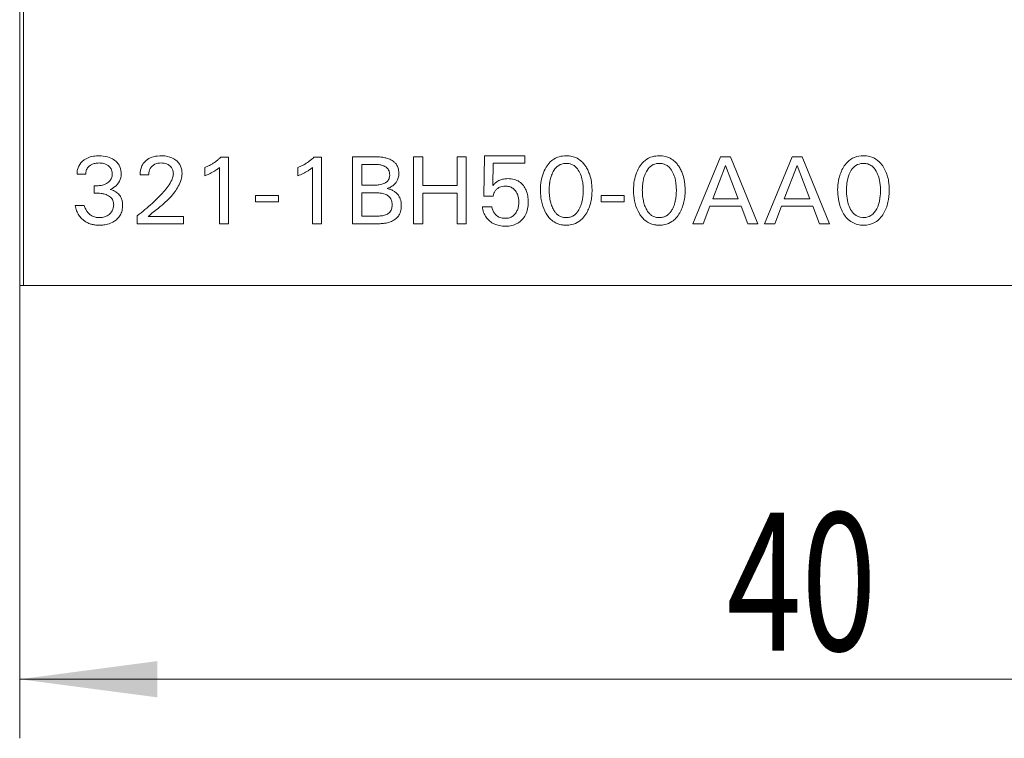
# Model space of a CAD drawing. Units: millimetres. Extents: x 0 to 594, y 0 to 420.
# Drawn here: x 245 to 270, y 210 to 228 of the extents above; entities that cross this region are included whole.
import ezdxf

# ---------------------------------------------------------------- set-up
doc = ezdxf.new("R2010")
doc.units = ezdxf.units.MM
doc.layers.add('1', color=7, linetype='Continuous')
doc.layers.add('200', color=7, linetype='Continuous')
doc.styles.add('latin_extended', font='simplex.shx')
doc.dimstyles.get("Standard").update_dxf_attribs({"dimtxt": 0.18, "dimasz": 0.18, "dimexe": 0.18, "dimexo": 0.0625, "dimgap": 0.09, "dimtad": 0, "dimtih": 1, "dimtoh": 1, "dimdec": 4, "dimzin": 0, "dimdsep": 46, "dimtxsty": 'Standard', "dimcen": 0.09, "dimadec": 0, "dimazin": 0, "dimtfac": 1, "dimtdec": 4, "dimtofl": 0, "dimtmove": 0, "dimatfit": 3, "dimfxl": 1, "dimtolj": 1, "dimtzin": 0, "dimarcsym": 0})

# ---------------------------------------------------------------- blocks, each defined once
blk = doc.blocks.new('_U1')
at = {"layer": '200', "color": 7, "lineweight": 13}
for p, q in [((245.392841, 221.009938), (245.392841, 209.510058)), ((285.392841, 221.009938), (285.392841, 209.510058)), ((245.392841, 211.010058), (285.392841, 211.010058))]:
    blk.add_line(p, q, dxfattribs=at)
at = {"layer": '200', "color": 7, "lineweight": 25}
for points in [[(245.392841, 211.010058), (248.892839, 211.470842), (248.892843, 210.549275)], [(285.392841, 211.010058), (281.892843, 210.549275), (281.892839, 211.470842)]]:
    blk.add_solid(points, dxfattribs=at)
at = {"layer": '200', "color": 7, "linetype": 'Continuous', "lineweight": 18, "insert": (263.355841, 211.738611), "char_height": 3.5, "attachment_point": 7, "line_spacing_factor": 0.963855, "style": 'latin_extended'}
blk.add_mtext('\\W0.7183;40', dxfattribs=at)

msp = doc.modelspace()

# ---------------------------------------------------------------- linework, layer by layer
at = {"layer": '1', "color": 7, "linetype": 'Continuous', "lineweight": 13}
for p, q in [((245.493, 346.01), (245.493, 221.01)), ((245.393, 250.51), (245.393, 221.01)), ((250.698, 224.27), (250.505, 224.27)), ((250.698, 222.579), (250.698, 224.27)), ((253.064, 224.27), (252.871, 224.27)), ((253.064, 222.579), (253.064, 224.27)), ((254.425, 224.279), (253.854, 224.279)), ((253.854, 224.279), (253.854, 222.579)), ((255.634, 224.279), (255.401, 224.279)), ((255.401, 224.279), (255.401, 222.579)), ((255.634, 223.553), (255.634, 224.279)), ((256.742, 224.279), (256.51, 224.279)), ((256.51, 224.279), (256.51, 223.553)), ((256.742, 222.579), (256.742, 224.279)), ((257.205, 224.306), (257.19, 223.277)), ((258.225, 224.306), (257.205, 224.306)), ((258.225, 224.114), (258.225, 224.306)), ((263.199, 224.279), (262.501, 222.579)), ((263.454, 224.279), (263.199, 224.279)), ((264.152, 222.579), (263.454, 224.279)), ((265.019, 224.279), (264.322, 222.579)), ((265.275, 224.279), (265.019, 224.279)), ((265.972, 222.579), (265.275, 224.279)), ((250.098, 224.008), (250.098, 223.796)), ((250.47, 224.007), (250.47, 222.579)), ((252.464, 224.008), (252.464, 223.796)), ((252.836, 224.007), (252.836, 222.579)), ((254.087, 224.086), (254.418, 224.086)), ((254.087, 223.561), (254.087, 224.086)), ((257.412, 223.547), (257.426, 224.114)), ((257.426, 224.114), (258.225, 224.114)), ((263.003, 223.215), (263.328, 224.06)), ((263.328, 224.06), (263.654, 223.215)), ((264.823, 223.215), (265.148, 224.06)), ((265.148, 224.06), (265.475, 223.215)), ((246.851, 223.837), (247.071, 223.837)), ((248.451, 223.82), (248.671, 223.82)), ((247.36, 223.543), (247.284, 223.543)), ((247.284, 223.543), (247.284, 223.353)), ((254.419, 223.561), (254.087, 223.561)), ((256.51, 223.553), (255.634, 223.553)), ((247.284, 223.353), (247.377, 223.353)), ((251.97, 223.298), (251.384, 223.298)), ((251.384, 223.298), (251.384, 223.138)), ((251.97, 223.138), (251.97, 223.298)), ((254.087, 223.364), (254.449, 223.363)), ((254.087, 222.772), (254.087, 223.364)), ((255.634, 222.579), (255.634, 223.355)), ((255.634, 223.355), (256.51, 223.355)), ((256.51, 223.355), (256.51, 222.579)), ((257.19, 223.277), (257.426, 223.277)), ((260.166, 223.298), (260.166, 223.138)), ((260.752, 223.298), (260.166, 223.298)), ((260.752, 223.138), (260.752, 223.298)), ((263.654, 223.215), (263.003, 223.215)), ((265.475, 223.215), (264.823, 223.215)), ((247.035, 223.043), (246.803, 223.043)), ((251.384, 223.138), (251.97, 223.138)), ((257.391, 223.009), (257.151, 223.009)), ((260.166, 223.138), (260.752, 223.138)), ((262.759, 222.579), (262.928, 223.023)), ((262.928, 223.023), (263.728, 223.023)), ((263.728, 223.023), (263.899, 222.579)), ((264.58, 222.579), (264.748, 223.023)), ((264.748, 223.023), (265.548, 223.023)), ((265.548, 223.023), (265.719, 222.579)), ((248.381, 222.783), (248.381, 222.579)), ((249.553, 222.765), (248.658, 222.765)), ((249.553, 222.579), (249.553, 222.765)), ((254.471, 222.772), (254.087, 222.772)), ((248.381, 222.579), (249.553, 222.579)), ((250.47, 222.579), (250.698, 222.579)), ((252.836, 222.579), (253.064, 222.579)), ((253.854, 222.579), (254.492, 222.579)), ((255.401, 222.579), (255.634, 222.579)), ((256.51, 222.579), (256.742, 222.579)), ((262.501, 222.579), (262.759, 222.579)), ((263.899, 222.579), (264.152, 222.579)), ((264.322, 222.579), (264.58, 222.579)), ((265.719, 222.579), (265.972, 222.579)), ((245.393, 221.01), (245.493, 221.01)), ((284.207, 221.01), (245.493, 221.01))]:
    msp.add_line(p, q, dxfattribs=at)
for points, knots in [([(247.693, 223.449), (247.718, 223.46), (247.797, 223.501), (247.916, 223.607), (247.98, 223.79), (247.971, 223.981), (247.883, 224.138), (247.741, 224.241), (247.562, 224.302), (247.367, 224.31), (247.162, 224.278), (246.979, 224.185), (246.866, 224.011), (246.849, 223.894), (246.851, 223.837)], [0, 0, 0, 0, 0.037674, 0.126572, 0.213395, 0.300231, 0.387711, 0.454827, 0.541205, 0.648193, 0.724468, 0.831918, 0.924001, 1, 1, 1, 1]), ([(249.423, 223.529), (249.454, 223.583), (249.497, 223.688), (249.529, 223.864), (249.497, 224.051), (249.359, 224.217), (249.14, 224.305), (248.912, 224.312), (248.714, 224.262), (248.579, 224.17), (248.473, 224.023), (248.448, 223.903), (248.451, 223.82)], [0, 0, 0, 0, 0.094598, 0.176331, 0.275234, 0.3781, 0.495851, 0.631738, 0.725763, 0.80793, 0.8809, 1, 1, 1, 1]), ([(250.505, 224.27), (250.489, 224.254), (250.453, 224.221), (250.398, 224.177), (250.337, 224.132), (250.278, 224.095), (250.216, 224.061), (250.158, 224.033), (250.118, 224.016), (250.098, 224.008)], [0, 0, 0, 0, 0.134151, 0.301833, 0.434782, 0.600451, 0.733372, 0.866676, 1, 1, 1, 1]), ([(252.871, 224.27), (252.856, 224.254), (252.819, 224.221), (252.765, 224.177), (252.703, 224.132), (252.644, 224.095), (252.583, 224.061), (252.524, 224.033), (252.484, 224.016), (252.464, 224.008)], [0, 0, 0, 0, 0.134151, 0.301833, 0.434782, 0.600451, 0.733372, 0.866676, 1, 1, 1, 1]), ([(254.728, 223.476), (254.754, 223.482), (254.813, 223.503), (254.892, 223.554), (254.955, 223.62), (255.003, 223.698), (255.026, 223.785), (255.029, 223.87), (255.021, 223.953), (254.997, 224.037), (254.947, 224.114), (254.87, 224.181), (254.777, 224.227), (254.669, 224.258), (254.556, 224.275), (254.474, 224.28), (254.425, 224.279)], [0, 0, 0, 0, 0.058951, 0.138826, 0.204303, 0.259761, 0.339223, 0.39958, 0.447869, 0.523957, 0.589633, 0.647772, 0.746859, 0.818092, 0.893965, 1, 1, 1, 1]), ([(259.786, 224.02), (259.769, 224.047), (259.729, 224.103), (259.645, 224.19), (259.53, 224.261), (259.387, 224.302), (259.228, 224.309), (259.043, 224.273), (258.88, 224.164), (258.801, 224.064), (258.772, 224.013)], [0, 0, 0, 0, 0.076019, 0.170795, 0.294266, 0.403956, 0.534629, 0.682081, 0.86045, 1, 1, 1, 1]), ([(262.152, 224.02), (262.136, 224.047), (262.095, 224.103), (262.012, 224.19), (261.897, 224.261), (261.753, 224.302), (261.594, 224.309), (261.409, 224.273), (261.247, 224.164), (261.168, 224.064), (261.138, 224.013)], [0, 0, 0, 0, 0.076019, 0.170795, 0.294266, 0.403956, 0.534629, 0.682081, 0.86045, 1, 1, 1, 1]), ([(266.835, 224.304), (266.758, 224.304), (266.603, 224.281), (266.385, 224.129), (266.269, 223.925), (266.178, 223.631), (266.166, 223.318), (266.247, 222.968), (266.401, 222.691), (266.632, 222.555), (266.889, 222.53), (267.097, 222.577), (267.297, 222.744), (267.4, 222.925), (267.476, 223.171), (267.498, 223.401), (267.482, 223.631), (267.442, 223.806), (267.384, 223.949), (267.305, 224.081), (267.181, 224.212), (267.015, 224.292), (266.886, 224.305), (266.835, 224.304)], [0, 0, 0, 0, 0.046875, 0.09375, 0.15625, 0.1875, 0.28125, 0.34375, 0.40625, 0.46875, 0.5, 0.5625, 0.59375, 0.65625, 0.6875, 0.75, 0.796875, 0.828125, 0.859375, 0.890625, 0.921875, 0.96875, 1, 1, 1, 1]), ([(247.071, 223.837), (247.07, 223.87), (247.08, 223.933), (247.139, 224.036), (247.244, 224.099), (247.36, 224.122), (247.47, 224.122), (247.575, 224.098), (247.663, 224.043), (247.727, 223.965), (247.751, 223.864), (247.742, 223.759), (247.691, 223.667), (247.61, 223.605), (247.515, 223.562), (247.432, 223.545), (247.378, 223.543), (247.36, 223.543)], [0, 0, 0, 0, 0.061881, 0.125774, 0.226889, 0.289911, 0.35725, 0.442652, 0.498777, 0.557189, 0.636305, 0.696468, 0.761566, 0.836023, 0.893398, 0.965881, 1, 1, 1, 1]), ([(248.671, 223.831), (248.672, 223.888), (248.696, 223.988), (248.823, 224.105), (248.986, 224.13), (249.127, 224.108), (249.245, 224.031), (249.301, 223.917), (249.297, 223.791), (249.275, 223.722), (249.256, 223.687)], [0, 0, 0, 0, 0.139275, 0.28647, 0.429011, 0.575841, 0.664319, 0.801854, 0.896147, 1, 1, 1, 1]), ([(250.098, 223.796), (250.119, 223.804), (250.164, 223.823), (250.229, 223.852), (250.294, 223.885), (250.35, 223.918), (250.41, 223.958), (250.447, 223.988), (250.47, 224.007)], [0, 0, 0, 0, 0.157966, 0.341192, 0.496866, 0.667615, 0.791489, 1, 1, 1, 1]), ([(252.464, 223.796), (252.485, 223.804), (252.53, 223.823), (252.595, 223.852), (252.661, 223.885), (252.716, 223.918), (252.776, 223.958), (252.813, 223.988), (252.836, 224.007)], [0, 0, 0, 0, 0.157966, 0.341192, 0.496866, 0.667615, 0.791489, 1, 1, 1, 1]), ([(254.418, 224.086), (254.439, 224.086), (254.482, 224.085), (254.554, 224.077), (254.63, 224.056), (254.711, 224.015), (254.775, 223.944), (254.798, 223.853), (254.795, 223.763), (254.765, 223.679), (254.692, 223.615), (254.609, 223.582), (254.515, 223.564), (254.455, 223.56), (254.419, 223.561)], [0, 0, 0, 0, 0.062251, 0.124515, 0.207832, 0.289905, 0.383502, 0.4752, 0.553033, 0.643086, 0.720917, 0.82831, 0.89455, 1, 1, 1, 1]), ([(258.772, 224.013), (258.735, 223.951), (258.676, 223.824), (258.628, 223.6), (258.62, 223.355), (258.655, 223.085), (258.726, 222.918), (258.774, 222.835)], [0, 0, 0, 0, 0.17296, 0.344073, 0.554269, 0.771223, 1, 1, 1, 1]), ([(258.858, 223.595), (258.859, 223.603), (258.863, 223.636), (258.876, 223.708), (258.907, 223.816), (258.968, 223.947), (259.08, 224.072), (259.219, 224.114), (259.32, 224.112), (259.391, 224.099), (259.466, 224.068), (259.557, 223.995), (259.633, 223.873), (259.681, 223.731), (259.699, 223.636), (259.704, 223.595)], [0, 0, 0, 0, 0.017085, 0.06833, 0.149701, 0.245721, 0.363562, 0.47955, 0.529013, 0.568416, 0.626529, 0.693782, 0.80311, 0.914632, 1, 1, 1, 1]), ([(259.802, 222.859), (259.825, 222.899), (259.861, 222.976), (259.902, 223.106), (259.925, 223.232), (259.938, 223.382), (259.936, 223.518), (259.919, 223.673), (259.888, 223.802), (259.84, 223.924), (259.805, 223.989), (259.786, 224.02)], [0, 0, 0, 0, 0.114596, 0.210255, 0.338051, 0.430416, 0.583046, 0.674094, 0.817493, 0.90932, 1, 1, 1, 1]), ([(261.138, 224.013), (261.101, 223.951), (261.042, 223.824), (260.994, 223.6), (260.986, 223.355), (261.021, 223.085), (261.092, 222.918), (261.14, 222.835)], [0, 0, 0, 0, 0.17296, 0.344073, 0.554269, 0.771223, 1, 1, 1, 1]), ([(261.224, 223.595), (261.225, 223.603), (261.23, 223.636), (261.243, 223.708), (261.274, 223.816), (261.334, 223.947), (261.446, 224.072), (261.585, 224.114), (261.686, 224.112), (261.757, 224.099), (261.832, 224.068), (261.923, 223.995), (261.999, 223.873), (262.048, 223.731), (262.065, 223.636), (262.07, 223.595)], [0, 0, 0, 0, 0.017085, 0.06833, 0.149701, 0.245721, 0.363562, 0.47955, 0.529013, 0.568416, 0.626529, 0.693782, 0.80311, 0.914632, 1, 1, 1, 1]), ([(262.168, 222.859), (262.191, 222.899), (262.227, 222.976), (262.268, 223.106), (262.292, 223.232), (262.304, 223.382), (262.303, 223.518), (262.285, 223.673), (262.255, 223.802), (262.206, 223.924), (262.171, 223.989), (262.152, 224.02)], [0, 0, 0, 0, 0.114596, 0.210255, 0.338051, 0.430416, 0.583046, 0.674094, 0.817493, 0.90932, 1, 1, 1, 1]), ([(266.806, 224.111), (266.749, 224.106), (266.635, 224.072), (266.505, 223.928), (266.429, 223.732), (266.398, 223.507), (266.404, 223.281), (266.444, 223.076), (266.52, 222.903), (266.653, 222.756), (266.829, 222.721), (267.016, 222.762), (267.16, 222.902), (267.225, 223.081), (267.263, 223.266), (267.273, 223.454), (267.254, 223.662), (267.2, 223.843), (267.127, 223.977), (267.027, 224.067), (266.919, 224.109), (266.844, 224.114), (266.806, 224.111)], [0, 0, 0, 0, 0.046875, 0.09375, 0.15625, 0.21875, 0.28125, 0.34375, 0.390625, 0.4375, 0.5, 0.53125, 0.59375, 0.65625, 0.6875, 0.75, 0.8125, 0.859375, 0.90625, 0.9375, 0.96875, 1, 1, 1, 1]), ([(249.256, 223.687), (249.229, 223.633), (249.167, 223.528), (249.05, 223.389), (248.915, 223.244), (248.757, 223.093), (248.575, 222.934), (248.447, 222.833), (248.381, 222.783)], [0, 0, 0, 0, 0.141994, 0.287732, 0.427999, 0.613025, 0.803544, 1, 1, 1, 1]), ([(257.151, 223.009), (257.155, 222.96), (257.176, 222.867), (257.24, 222.74), (257.336, 222.641), (257.452, 222.567), (257.587, 222.524), (257.74, 222.511), (257.899, 222.526), (258.05, 222.583), (258.17, 222.679), (258.257, 222.806), (258.308, 222.958), (258.321, 223.122), (258.309, 223.283), (258.268, 223.427), (258.197, 223.552), (258.094, 223.652), (257.956, 223.713), (257.817, 223.727), (257.693, 223.718), (257.591, 223.688), (257.521, 223.648), (257.476, 223.61), (257.445, 223.581), (257.423, 223.559), (257.412, 223.547)], [0, 0, 0, 0, 0.046889, 0.090667, 0.134568, 0.177454, 0.221527, 0.269222, 0.323897, 0.373288, 0.421403, 0.468941, 0.518735, 0.574056, 0.626061, 0.672771, 0.716489, 0.762366, 0.808074, 0.85834, 0.89456, 0.927589, 0.959028, 0.970902, 0.984545, 1, 1, 1, 1]), ([(246.803, 223.043), (246.806, 223.018), (246.82, 222.953), (246.858, 222.851), (246.926, 222.746), (247.011, 222.666), (247.103, 222.607), (247.19, 222.571), (247.284, 222.548), (247.378, 222.539), (247.483, 222.541), (247.604, 222.557), (247.725, 222.597), (247.833, 222.662), (247.917, 222.742), (247.98, 222.853), (248.011, 222.986), (248.01, 223.109), (247.984, 223.224), (247.927, 223.319), (247.848, 223.386), (247.769, 223.428), (247.721, 223.443), (247.693, 223.449)], [0, 0, 0, 0, 0.032273, 0.087369, 0.14032, 0.194374, 0.237828, 0.28159, 0.317228, 0.363883, 0.403644, 0.453286, 0.522806, 0.567627, 0.616655, 0.672179, 0.730763, 0.793599, 0.830664, 0.883441, 0.93381, 0.963525, 1, 1, 1, 1]), ([(248.658, 222.765), (248.701, 222.8), (248.787, 222.87), (248.937, 222.99), (249.079, 223.11), (249.22, 223.247), (249.331, 223.378), (249.396, 223.481), (249.423, 223.529)], [0, 0, 0, 0, 0.152191, 0.306586, 0.529091, 0.665112, 0.847493, 1, 1, 1, 1]), ([(254.492, 222.579), (254.532, 222.578), (254.604, 222.581), (254.721, 222.596), (254.844, 222.632), (254.948, 222.695), (255.023, 222.775), (255.07, 222.866), (255.091, 222.975), (255.092, 223.106), (255.065, 223.224), (255.004, 223.322), (254.94, 223.383), (254.865, 223.429), (254.794, 223.458), (254.746, 223.471), (254.728, 223.476)], [0, 0, 0, 0, 0.080645, 0.147904, 0.237884, 0.338151, 0.392007, 0.457152, 0.543169, 0.61423, 0.72211, 0.783431, 0.844875, 0.900204, 0.961528, 1, 1, 1, 1]), ([(257.426, 223.277), (257.429, 223.302), (257.439, 223.351), (257.474, 223.417), (257.525, 223.468), (257.586, 223.507), (257.657, 223.529), (257.742, 223.537), (257.835, 223.526), (257.927, 223.484), (257.995, 223.415), (258.043, 223.331), (258.071, 223.234), (258.079, 223.128), (258.071, 223.022), (258.044, 222.924), (257.996, 222.838), (257.928, 222.767), (257.836, 222.723), (257.713, 222.71), (257.568, 222.732), (257.441, 222.845), (257.398, 222.951), (257.391, 223.009)], [0, 0, 0, 0, 0.035699, 0.069268, 0.103313, 0.136465, 0.170302, 0.206659, 0.25567, 0.300484, 0.345966, 0.389424, 0.435554, 0.48661, 0.538113, 0.58475, 0.628669, 0.674884, 0.720126, 0.769484, 0.847524, 0.917879, 1, 1, 1, 1]), ([(258.886, 223.113), (258.882, 223.129), (258.872, 223.17), (258.86, 223.239), (258.85, 223.328), (258.847, 223.42), (258.85, 223.512), (258.855, 223.567), (258.858, 223.595)], [0, 0, 0, 0, 0.104787, 0.262028, 0.429529, 0.659679, 0.82985, 1, 1, 1, 1]), ([(259.704, 223.595), (259.707, 223.567), (259.711, 223.522), (259.714, 223.439), (259.712, 223.338), (259.701, 223.223), (259.684, 223.146), (259.675, 223.113)], [0, 0, 0, 0, 0.170172, 0.283637, 0.513012, 0.790418, 1, 1, 1, 1]), ([(261.253, 223.113), (261.248, 223.129), (261.238, 223.17), (261.226, 223.239), (261.217, 223.328), (261.214, 223.42), (261.216, 223.512), (261.221, 223.567), (261.224, 223.595)], [0, 0, 0, 0, 0.104787, 0.262028, 0.429529, 0.659679, 0.82985, 1, 1, 1, 1]), ([(262.07, 223.595), (262.073, 223.567), (262.077, 223.522), (262.08, 223.439), (262.079, 223.338), (262.067, 223.223), (262.05, 223.146), (262.042, 223.113)], [0, 0, 0, 0, 0.170172, 0.283637, 0.513012, 0.790418, 1, 1, 1, 1]), ([(247.377, 223.353), (247.405, 223.353), (247.465, 223.35), (247.569, 223.33), (247.675, 223.285), (247.762, 223.195), (247.786, 223.086), (247.775, 222.963), (247.719, 222.852), (247.621, 222.777), (247.518, 222.74), (247.415, 222.73), (247.313, 222.74), (247.222, 222.775), (247.146, 222.834), (247.088, 222.907), (247.054, 222.979), (247.039, 223.026), (247.035, 223.043)], [0, 0, 0, 0, 0.051272, 0.109554, 0.192645, 0.258826, 0.329693, 0.389811, 0.482523, 0.547604, 0.610611, 0.680378, 0.735287, 0.797825, 0.856803, 0.908327, 0.96859, 1, 1, 1, 1]), ([(254.449, 223.363), (254.474, 223.364), (254.528, 223.361), (254.606, 223.351), (254.686, 223.327), (254.772, 223.284), (254.84, 223.2), (254.86, 223.095), (254.857, 222.996), (254.829, 222.911), (254.773, 222.841), (254.69, 222.796), (254.583, 222.776), (254.509, 222.771), (254.471, 222.772)], [0, 0, 0, 0, 0.065927, 0.145088, 0.20657, 0.28843, 0.398232, 0.478607, 0.567626, 0.658552, 0.71261, 0.80153, 0.900882, 1, 1, 1, 1]), ([(259.675, 223.113), (259.667, 223.082), (259.649, 223.026), (259.612, 222.944), (259.567, 222.872), (259.504, 222.807), (259.429, 222.758), (259.349, 222.737), (259.286, 222.732), (259.218, 222.736), (259.142, 222.754), (259.066, 222.8), (259.005, 222.859), (258.964, 222.92), (258.931, 222.985), (258.906, 223.045), (258.892, 223.09), (258.886, 223.113)], [0, 0, 0, 0, 0.079099, 0.149554, 0.226513, 0.293442, 0.377492, 0.450741, 0.499976, 0.536937, 0.622376, 0.694451, 0.758071, 0.83499, 0.881252, 0.940671, 1, 1, 1, 1]), ([(262.042, 223.113), (262.034, 223.082), (262.015, 223.026), (261.978, 222.944), (261.933, 222.872), (261.871, 222.807), (261.795, 222.758), (261.715, 222.737), (261.652, 222.732), (261.584, 222.736), (261.508, 222.754), (261.433, 222.8), (261.372, 222.859), (261.33, 222.92), (261.297, 222.985), (261.273, 223.045), (261.259, 223.09), (261.253, 223.113)], [0, 0, 0, 0, 0.079099, 0.149554, 0.226513, 0.293442, 0.377492, 0.450741, 0.499976, 0.536937, 0.622376, 0.694451, 0.758071, 0.83499, 0.881252, 0.940671, 1, 1, 1, 1]), ([(258.774, 222.835), (258.794, 222.8), (258.844, 222.731), (258.938, 222.641), (259.057, 222.575), (259.174, 222.545), (259.296, 222.538), (259.439, 222.551), (259.588, 222.613), (259.716, 222.725), (259.775, 222.808), (259.802, 222.859)], [0, 0, 0, 0, 0.09423, 0.204064, 0.308126, 0.416204, 0.489229, 0.598816, 0.756877, 0.865152, 1, 1, 1, 1]), ([(261.14, 222.835), (261.16, 222.8), (261.21, 222.731), (261.304, 222.641), (261.424, 222.575), (261.541, 222.545), (261.662, 222.538), (261.805, 222.551), (261.955, 222.613), (262.082, 222.725), (262.141, 222.808), (262.168, 222.859)], [0, 0, 0, 0, 0.09423, 0.204064, 0.308126, 0.416204, 0.489229, 0.598816, 0.756877, 0.865152, 1, 1, 1, 1])]:
    msp.add_open_spline(points, degree=3, knots=knots, dxfattribs=at)

# ---------------------------------------------------------------- dimensions: what is measured, and where the dimension line sits
at = {"layer": '200', "color": 7, "linetype": 'Continuous', "lineweight": 18}
dim = msp.add_linear_dim(base=(285.393, 211.01), p1=(245.393, 221.01), p2=(285.393, 221.01), dimstyle='Standard', override={"dimtxt": 3.5, "dimasz": 3.5, "dimexe": 1.5, "dimexo": 0, "dimgap": 1.75, "dimtad": 1, "dimtih": 1, "dimtoh": 0, "dimdec": 2, "dimlfac": 1, "dimzin": 8, "dimdsep": 44, "dimlunit": 2, "dimtxsty": 'latin_extended', "dimsah": 1, "dimse1": 0, "dimse2": 0, "dimsd1": 0, "dimsd2": 0, "dimclrd": 7, "dimclre": 7, "dimclrt": 7, "dimtol": 0, "dimtm": -0.2, "dimtfac": 0.714286, "dimtdec": 2, "dimtofl": 1, "dimtmove": 0, "dimtzin": 8, "dimlwd": 13, "dimlwe": 13}, dxfattribs=at)
dim.commit()
dim.dimension.update_dxf_attribs({"geometry": '_U1', "text_midpoint": (265.393, 211.01), "dimtype": 160})

doc.saveas('drawing.dxf')
